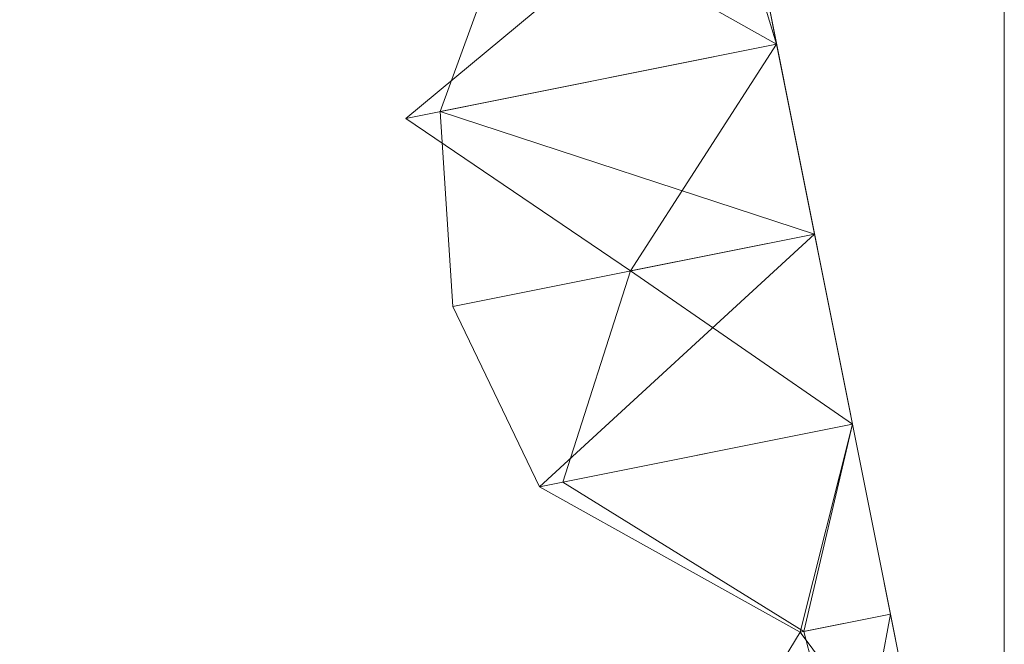
# Model space of a CAD drawing. Units: metres. Extents: x 0 to 1.4, y -0.04 to 0.21.
# Drawn here: x 1.38 to 1.4, y -0.03 to -0.01 of the extents above; entities that cross this region are included whole.
import ezdxf

# ---------------------------------------------------------------- set-up
doc = ezdxf.new("R2010")
doc.units = ezdxf.units.M
doc.linetypes.add('AUSGEZOGEN', pattern=[0])
doc.layers.add('Standard', color=7, linetype='AUSGEZOGEN', lineweight=13)

# ---------------------------------------------------------------- blocks, each defined once
blk = doc.blocks.new('COMPLEXOBJECT_1')
at = {"layer": 'Standard', "color": 7, "linetype": 'AUSGEZOGEN', "lineweight": 13, "transparency": 33554687}
for p, q in [((0.343144, 0.034312), (0.344123, 0.02941)), ((0.343144, 0.034312), (0.344123, 0.02941)), ((0.343144, 0.034312), (0.344123, 0.02941)), ((0.343144, 0.034312), (0.344123, 0.02941)), ((0.343144, 0.034312), (0.344123, 0.02941)), ((0.343144, 0.034312), (0.344123, 0.02941)), ((0.343144, 0.034312), (0.344123, 0.02941)), ((0.343144, 0.034312), (0.344123, 0.02941)), ((0.343144, 0.034312), (0.344123, 0.02941)), ((0.343144, 0.034312), (0.344123, 0.02941)), ((0.343144, 0.034312), (0.344123, 0.02941)), ((0.343144, 0.034312), (0.344123, 0.02941)), ((0.343144, 0.034312), (0.344123, 0.02941)), ((0.343144, 0.034312), (0.344123, 0.02941)), ((0.343144, 0.034312), (0.344123, 0.02941)), ((0.343144, 0.034312), (0.344123, 0.02941)), ((0.343144, 0.034312), (0.344123, 0.02941)), ((0.343144, 0.034312), (0.344123, 0.02941)), ((0.343144, 0.034312), (0.344123, 0.02941)), ((0.343144, 0.034312), (0.344123, 0.02941)), ((0.343144, 0.034312), (0.344123, 0.02941)), ((0.343144, 0.034312), (0.344123, 0.02941)), ((0.343144, 0.034312), (0.344123, 0.02941)), ((0.343144, 0.034312), (0.344123, 0.02941)), ((0.343144, 0.034312), (0.344123, 0.02941)), ((0.343144, 0.034312), (0.344123, 0.02941)), ((0.343144, 0.034312), (0.344123, 0.02941)), ((0.343144, 0.034312), (0.344123, 0.02941)), ((0.343144, 0.034312), (0.344123, 0.02941)), ((0.343144, 0.034312), (0.344123, 0.02941)), ((0.342649, 0.034213), (0.334554, 0.027498)), ((0.342649, 0.034213), (0.344123, 0.02941)), ((0.335441, 0.027675), (0.337445, 0.033173)), ((0.337445, 0.033173), (0.344123, 0.02941)), ((0.334554, 0.027498), (0.344123, 0.02941)), ((0.344123, 0.02941), (0.335441, 0.027675)), ((0.344123, 0.02941), (0.340353, 0.023559)), ((0.344123, 0.02941), (0.345103, 0.024508)), ((0.344123, 0.02941), (0.344123, 0.02941)), ((0.344123, 0.02941), (0.345103, 0.024508)), ((0.344123, 0.02941), (0.344123, 0.02941)), ((0.344123, 0.02941), (0.345103, 0.024508)), ((0.344123, 0.02941), (0.344123, 0.02941)), ((0.344123, 0.02941), (0.345103, 0.024508)), ((0.344123, 0.02941), (0.344123, 0.02941)), ((0.344123, 0.02941), (0.345103, 0.024508)), ((0.344123, 0.02941), (0.344123, 0.02941)), ((0.344123, 0.02941), (0.345103, 0.024508)), ((0.344123, 0.02941), (0.344123, 0.02941)), ((0.344123, 0.02941), (0.345103, 0.024508)), ((0.344123, 0.02941), (0.344123, 0.02941)), ((0.344123, 0.02941), (0.345103, 0.024508)), ((0.344123, 0.02941), (0.344123, 0.02941)), ((0.344123, 0.02941), (0.345103, 0.024508)), ((0.344123, 0.02941), (0.344123, 0.02941)), ((0.344123, 0.02941), (0.345103, 0.024508)), ((0.344123, 0.02941), (0.344123, 0.02941)), ((0.344123, 0.02941), (0.345103, 0.024508)), ((0.344123, 0.02941), (0.344123, 0.02941)), ((0.344123, 0.02941), (0.345103, 0.024508)), ((0.344123, 0.02941), (0.344123, 0.02941)), ((0.344123, 0.02941), (0.345103, 0.024508)), ((0.344123, 0.02941), (0.344123, 0.02941)), ((0.344123, 0.02941), (0.345103, 0.024508)), ((0.344123, 0.02941), (0.344123, 0.02941)), ((0.344123, 0.02941), (0.345103, 0.024508)), ((0.344123, 0.02941), (0.344123, 0.02941)), ((0.344123, 0.02941), (0.345103, 0.024508)), ((0.344123, 0.02941), (0.344123, 0.02941)), ((0.344123, 0.02941), (0.345103, 0.024508)), ((0.344123, 0.02941), (0.344123, 0.02941)), ((0.344123, 0.02941), (0.345103, 0.024508)), ((0.344123, 0.02941), (0.344123, 0.02941)), ((0.344123, 0.02941), (0.345103, 0.024508)), ((0.344123, 0.02941), (0.344123, 0.02941)), ((0.344123, 0.02941), (0.345103, 0.024508)), ((0.344123, 0.02941), (0.344123, 0.02941)), ((0.344123, 0.02941), (0.345103, 0.024508)), ((0.344123, 0.02941), (0.344123, 0.02941)), ((0.344123, 0.02941), (0.345103, 0.024508)), ((0.344123, 0.02941), (0.344123, 0.02941)), ((0.344123, 0.02941), (0.345103, 0.024508)), ((0.344123, 0.02941), (0.344123, 0.02941)), ((0.344123, 0.02941), (0.345103, 0.024508)), ((0.344123, 0.02941), (0.344123, 0.02941)), ((0.344123, 0.02941), (0.345103, 0.024508)), ((0.344123, 0.02941), (0.344123, 0.02941)), ((0.344123, 0.02941), (0.345103, 0.024508)), ((0.344123, 0.02941), (0.344123, 0.02941)), ((0.344123, 0.02941), (0.345103, 0.024508)), ((0.344123, 0.02941), (0.344123, 0.02941)), ((0.344123, 0.02941), (0.345103, 0.024508)), ((0.344123, 0.02941), (0.344123, 0.02941)), ((0.344123, 0.02941), (0.345103, 0.024508)), ((0.344123, 0.02941), (0.344123, 0.02941)), ((0.344123, 0.02941), (0.345103, 0.024508)), ((0.334554, 0.027498), (0.340353, 0.023559)), ((0.335766, 0.022642), (0.335441, 0.027675)), ((0.335441, 0.027675), (0.345103, 0.024508)), ((0.345103, 0.024508), (0.335766, 0.022642)), ((0.345103, 0.024508), (0.338001, 0.017991)), ((0.340353, 0.023559), (0.345103, 0.024508)), ((0.345103, 0.024508), (0.346082, 0.019606)), ((0.345103, 0.024508), (0.345103, 0.024508)), ((0.345103, 0.024508), (0.346082, 0.019606)), ((0.345103, 0.024508), (0.345103, 0.024508)), ((0.345103, 0.024508), (0.346082, 0.019606)), ((0.345103, 0.024508), (0.345103, 0.024508)), ((0.345103, 0.024508), (0.346082, 0.019606)), ((0.345103, 0.024508), (0.345103, 0.024508)), ((0.345103, 0.024508), (0.346082, 0.019606)), ((0.345103, 0.024508), (0.345103, 0.024508)), ((0.345103, 0.024508), (0.346082, 0.019606)), ((0.345103, 0.024508), (0.345103, 0.024508)), ((0.345103, 0.024508), (0.346082, 0.019606)), ((0.345103, 0.024508), (0.345103, 0.024508)), ((0.345103, 0.024508), (0.346082, 0.019606)), ((0.345103, 0.024508), (0.345103, 0.024508)), ((0.345103, 0.024508), (0.346082, 0.019606)), ((0.345103, 0.024508), (0.345103, 0.024508)), ((0.345103, 0.024508), (0.346082, 0.019606)), ((0.345103, 0.024508), (0.345103, 0.024508)), ((0.345103, 0.024508), (0.346082, 0.019606)), ((0.345103, 0.024508), (0.345103, 0.024508)), ((0.345103, 0.024508), (0.346082, 0.019606)), ((0.345103, 0.024508), (0.345103, 0.024508)), ((0.345103, 0.024508), (0.346082, 0.019606)), ((0.345103, 0.024508), (0.345103, 0.024508)), ((0.345103, 0.024508), (0.346082, 0.019606)), ((0.345103, 0.024508), (0.345103, 0.024508)), ((0.345103, 0.024508), (0.346082, 0.019606)), ((0.345103, 0.024508), (0.345103, 0.024508)), ((0.345103, 0.024508), (0.346082, 0.019606)), ((0.345103, 0.024508), (0.345103, 0.024508)), ((0.345103, 0.024508), (0.346082, 0.019606)), ((0.345103, 0.024508), (0.345103, 0.024508)), ((0.345103, 0.024508), (0.346082, 0.019606)), ((0.345103, 0.024508), (0.345103, 0.024508)), ((0.345103, 0.024508), (0.346082, 0.019606)), ((0.345103, 0.024508), (0.345103, 0.024508)), ((0.345103, 0.024508), (0.346082, 0.019606)), ((0.345103, 0.024508), (0.345103, 0.024508)), ((0.345103, 0.024508), (0.346082, 0.019606)), ((0.345103, 0.024508), (0.345103, 0.024508)), ((0.345103, 0.024508), (0.346082, 0.019606)), ((0.345103, 0.024508), (0.345103, 0.024508)), ((0.345103, 0.024508), (0.346082, 0.019606)), ((0.345103, 0.024508), (0.345103, 0.024508)), ((0.345103, 0.024508), (0.346082, 0.019606)), ((0.345103, 0.024508), (0.345103, 0.024508)), ((0.345103, 0.024508), (0.346082, 0.019606)), ((0.345103, 0.024508), (0.345103, 0.024508)), ((0.345103, 0.024508), (0.346082, 0.019606)), ((0.345103, 0.024508), (0.345103, 0.024508)), ((0.345103, 0.024508), (0.346082, 0.019606)), ((0.345103, 0.024508), (0.345103, 0.024508)), ((0.345103, 0.024508), (0.346082, 0.019606)), ((0.345103, 0.024508), (0.345103, 0.024508)), ((0.345103, 0.024508), (0.346082, 0.019606)), ((0.345103, 0.024508), (0.345103, 0.024508)), ((0.345103, 0.024508), (0.346082, 0.019606)), ((0.340353, 0.023559), (0.338605, 0.018112)), ((0.340353, 0.023559), (0.346082, 0.019606)), ((0.338001, 0.017991), (0.335766, 0.022642)), ((0.346082, 0.019606), (0.338001, 0.017991)), ((0.338605, 0.018112), (0.346082, 0.019606)), ((0.346082, 0.019606), (0.344733, 0.014239)), ((0.346082, 0.019606), (0.344823, 0.014257)), ((0.346082, 0.019606), (0.347062, 0.014704)), ((0.346082, 0.019606), (0.346082, 0.019606)), ((0.346082, 0.019606), (0.347062, 0.014704)), ((0.346082, 0.019606), (0.346082, 0.019606)), ((0.346082, 0.019606), (0.347062, 0.014704)), ((0.346082, 0.019606), (0.346082, 0.019606)), ((0.346082, 0.019606), (0.347062, 0.014704)), ((0.346082, 0.019606), (0.346082, 0.019606)), ((0.346082, 0.019606), (0.347062, 0.014704)), ((0.346082, 0.019606), (0.346082, 0.019606)), ((0.346082, 0.019606), (0.347062, 0.014704)), ((0.346082, 0.019606), (0.346082, 0.019606)), ((0.346082, 0.019606), (0.347062, 0.014704)), ((0.346082, 0.019606), (0.346082, 0.019606)), ((0.346082, 0.019606), (0.347062, 0.014704)), ((0.346082, 0.019606), (0.346082, 0.019606)), ((0.346082, 0.019606), (0.347062, 0.014704)), ((0.346082, 0.019606), (0.346082, 0.019606)), ((0.346082, 0.019606), (0.347062, 0.014704)), ((0.346082, 0.019606), (0.346082, 0.019606)), ((0.346082, 0.019606), (0.347062, 0.014704)), ((0.346082, 0.019606), (0.346082, 0.019606)), ((0.346082, 0.019606), (0.347062, 0.014704)), ((0.346082, 0.019606), (0.346082, 0.019606)), ((0.346082, 0.019606), (0.347062, 0.014704)), ((0.346082, 0.019606), (0.346082, 0.019606)), ((0.346082, 0.019606), (0.347062, 0.014704)), ((0.346082, 0.019606), (0.346082, 0.019606)), ((0.346082, 0.019606), (0.347062, 0.014704)), ((0.346082, 0.019606), (0.346082, 0.019606)), ((0.346082, 0.019606), (0.347062, 0.014704)), ((0.346082, 0.019606), (0.346082, 0.019606)), ((0.346082, 0.019606), (0.347062, 0.014704)), ((0.346082, 0.019606), (0.346082, 0.019606)), ((0.346082, 0.019606), (0.347062, 0.014704)), ((0.346082, 0.019606), (0.346082, 0.019606)), ((0.346082, 0.019606), (0.347062, 0.014704)), ((0.346082, 0.019606), (0.346082, 0.019606)), ((0.346082, 0.019606), (0.347062, 0.014704)), ((0.346082, 0.019606), (0.346082, 0.019606)), ((0.346082, 0.019606), (0.347062, 0.014704)), ((0.346082, 0.019606), (0.346082, 0.019606)), ((0.346082, 0.019606), (0.347062, 0.014704)), ((0.346082, 0.019606), (0.346082, 0.019606)), ((0.346082, 0.019606), (0.347062, 0.014704)), ((0.346082, 0.019606), (0.346082, 0.019606)), ((0.346082, 0.019606), (0.347062, 0.014704)), ((0.346082, 0.019606), (0.346082, 0.019606)), ((0.346082, 0.019606), (0.347062, 0.014704)), ((0.346082, 0.019606), (0.346082, 0.019606)), ((0.346082, 0.019606), (0.347062, 0.014704)), ((0.346082, 0.019606), (0.346082, 0.019606)), ((0.346082, 0.019606), (0.347062, 0.014704)), ((0.346082, 0.019606), (0.346082, 0.019606)), ((0.346082, 0.019606), (0.347062, 0.014704)), ((0.346082, 0.019606), (0.346082, 0.019606)), ((0.346082, 0.019606), (0.347062, 0.014704)), ((0.346082, 0.019606), (0.346082, 0.019606)), ((0.346082, 0.019606), (0.347062, 0.014704)), ((0.338605, 0.018112), (0.344823, 0.014257)), ((0.344733, 0.014239), (0.338001, 0.017991)), ((0.347062, 0.014704), (0.344733, 0.014239)), ((0.344823, 0.014257), (0.347062, 0.014704)), ((0.347062, 0.014704), (0.346093, 0.009413)), ((0.347062, 0.014704), (0.348041, 0.009802)), ((0.347062, 0.014704), (0.347062, 0.014704)), ((0.347062, 0.014704), (0.348041, 0.009802)), ((0.347062, 0.014704), (0.347062, 0.014704)), ((0.347062, 0.014704), (0.348041, 0.009802)), ((0.347062, 0.014704), (0.347062, 0.014704)), ((0.347062, 0.014704), (0.348041, 0.009802)), ((0.347062, 0.014704), (0.347062, 0.014704)), ((0.347062, 0.014704), (0.348041, 0.009802)), ((0.347062, 0.014704), (0.347062, 0.014704)), ((0.347062, 0.014704), (0.348041, 0.009802)), ((0.347062, 0.014704), (0.347062, 0.014704)), ((0.347062, 0.014704), (0.348041, 0.009802)), ((0.347062, 0.014704), (0.347062, 0.014704)), ((0.347062, 0.014704), (0.348041, 0.009802)), ((0.347062, 0.014704), (0.347062, 0.014704)), ((0.347062, 0.014704), (0.348041, 0.009802)), ((0.347062, 0.014704), (0.347062, 0.014704)), ((0.347062, 0.014704), (0.348041, 0.009802)), ((0.347062, 0.014704), (0.347062, 0.014704)), ((0.347062, 0.014704), (0.348041, 0.009802)), ((0.347062, 0.014704), (0.347062, 0.014704)), ((0.347062, 0.014704), (0.348041, 0.009802)), ((0.347062, 0.014704), (0.347062, 0.014704)), ((0.347062, 0.014704), (0.348041, 0.009802)), ((0.347062, 0.014704), (0.347062, 0.014704)), ((0.347062, 0.014704), (0.348041, 0.009802)), ((0.347062, 0.014704), (0.347062, 0.014704)), ((0.347062, 0.014704), (0.348041, 0.009802)), ((0.347062, 0.014704), (0.347062, 0.014704)), ((0.347062, 0.014704), (0.348041, 0.009802)), ((0.347062, 0.014704), (0.347062, 0.014704)), ((0.347062, 0.014704), (0.348041, 0.009802)), ((0.347062, 0.014704), (0.347062, 0.014704)), ((0.347062, 0.014704), (0.348041, 0.009802)), ((0.347062, 0.014704), (0.347062, 0.014704)), ((0.347062, 0.014704), (0.348041, 0.009802)), ((0.347062, 0.014704), (0.347062, 0.014704)), ((0.347062, 0.014704), (0.348041, 0.009802)), ((0.347062, 0.014704), (0.347062, 0.014704)), ((0.347062, 0.014704), (0.348041, 0.009802)), ((0.347062, 0.014704), (0.347062, 0.014704)), ((0.347062, 0.014704), (0.348041, 0.009802)), ((0.347062, 0.014704), (0.347062, 0.014704)), ((0.347062, 0.014704), (0.348041, 0.009802)), ((0.347062, 0.014704), (0.347062, 0.014704)), ((0.347062, 0.014704), (0.348041, 0.009802)), ((0.347062, 0.014704), (0.347062, 0.014704)), ((0.347062, 0.014704), (0.348041, 0.009802)), ((0.347062, 0.014704), (0.347062, 0.014704)), ((0.347062, 0.014704), (0.348041, 0.009802)), ((0.347062, 0.014704), (0.347062, 0.014704)), ((0.347062, 0.014704), (0.348041, 0.009802)), ((0.347062, 0.014704), (0.347062, 0.014704)), ((0.347062, 0.014704), (0.348041, 0.009802)), ((0.347062, 0.014704), (0.347062, 0.014704)), ((0.347062, 0.014704), (0.348041, 0.009802)), ((0.347062, 0.014704), (0.347062, 0.014704)), ((0.347062, 0.014704), (0.348041, 0.009802)), ((0.3412, 0.008435), (0.344733, 0.014239)), ((0.344733, 0.014239), (0.348041, 0.009802)), ((0.344823, 0.014257), (0.346093, 0.009413))]:
    blk.add_line(p, q, dxfattribs=at)
blk = doc.blocks.new('Unbenannt_1_$F1')
at = {"layer": 'Standard', "color": 52, "linetype": 'AUSGEZOGEN', "lineweight": 13, "transparency": 33554687}
for p, q in [((0.35, 0), (0.300045, 0.25)), ((0.300045, 0.25), (0.35, 0)), ((0.35, 0), (0.35, 0.25)), ((0.35, 0.25), (0.35, 0))]:
    blk.add_line(p, q, dxfattribs=at)
at = {"layer": 'Standard', "color": 7, "linetype": 'AUSGEZOGEN', "lineweight": 13, "transparency": 33554687}
blk.add_blockref('COMPLEXOBJECT_1', (0, 0), dxfattribs=at)

msp = doc.modelspace()

# ---------------------------------------------------------------- block references
at = {"layer": 'Standard', "color": 3, "linetype": 'AUSGEZOGEN', "lineweight": 13, "transparency": 33554687}
msp.add_blockref('Unbenannt_1_$F1', (1.05189, -0.04, -0.6), dxfattribs=at)

doc.saveas('drawing.dxf')
